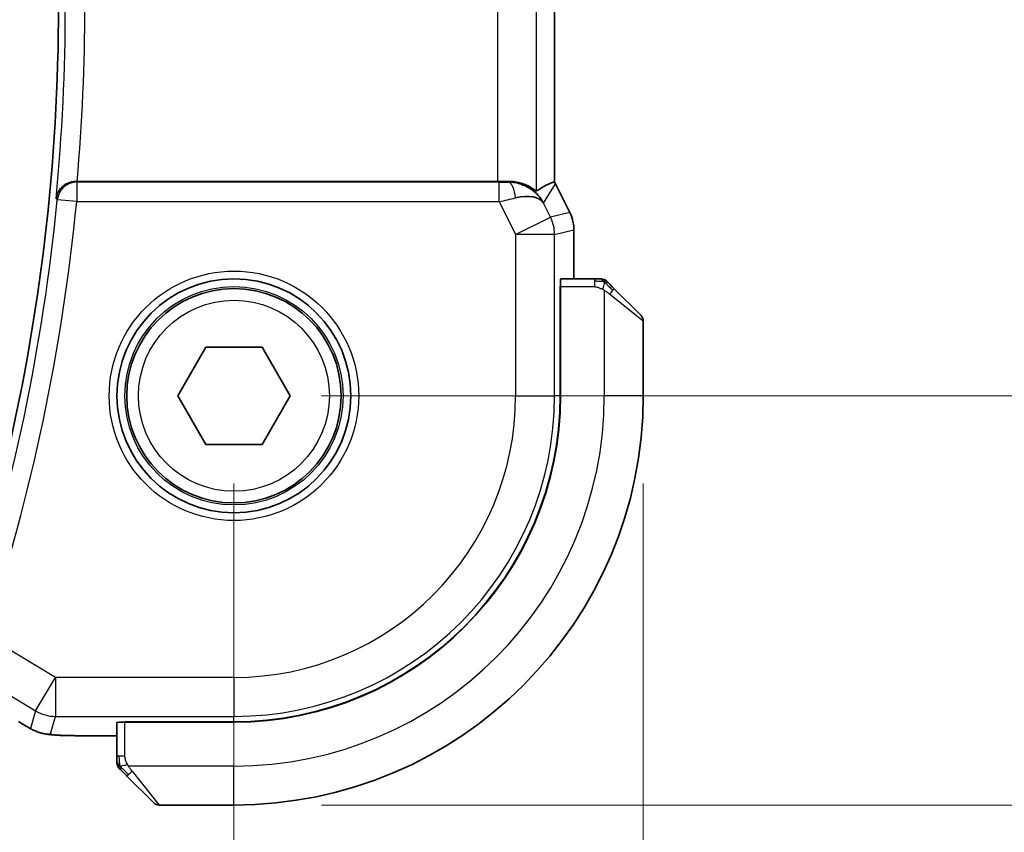
# Model space of a CAD drawing. Units: millimetres. Extents: x 22 to 3385, y 12 to 574.
# Drawn here: x 1003 to 1029, y 210 to 231 of the extents above; entities that cross this region are included whole.
import ezdxf

# ---------------------------------------------------------------- set-up
doc = ezdxf.new("R2010")
doc.units = ezdxf.units.MM
doc.header["$LTSCALE"] = 1.5
doc.layers.get('Defpoints').update_dxf_attribs({"lineweight": 25})
for name, color, linetype, lineweight in [('Dimension (ISO)', 7, 'Continuous', 18), ('Visible (ISO)', 7, 'Continuous', 35), ('Visible Narrow (ISO)', 7, 'Continuous', 25)]:
    doc.layers.add(name, color=color, linetype=linetype, lineweight=lineweight)
doc.styles.add('Note Text (TK)', font='txt')
doc.dimstyles.new('Default - Method 1b (TK)', dxfattribs={"dimscale": 1.5, "dimtxt": 2.5, "dimasz": 2.5, "dimexe": 1, "dimexo": 1.5, "dimgap": 1, "dimtad": 1, "dimtoh": 1, "dimrnd": 1e-08, "dimdsep": 46, "dimtxsty": 'Note Text (TK)', "dimcen": 0.09, "dimdle": 5, "dimclrd": 100, "dimclre": 100, "dimclrt": 7, "dimadec": 1, "dimazin": 1, "dimtfac": 1, "dimtmove": 0, "dimatfit": 3, "dimfxl": 0, "dimtolj": 1, "dimlwd": -1, "dimlwe": -1, "dimarcsym": 0})

# ---------------------------------------------------------------- blocks, each defined once
blk = doc.blocks.new('*D19')
at = {"layer": 'Defpoints', "color": 0, "transparency": 16777216}
for p in [(913.836, 221.004), (1008.836, 221.004), (1008.836, 197.004)]:
    blk.add_point(p, dxfattribs=at)
at = {"layer": 'Dimension (ISO)', "color": 100, "transparency": 16777216}
for p, q in [((913.836, 218.754), (913.836, 195.504)), ((1008.836, 218.754), (1008.836, 195.504)), ((917.586, 197.004), (1005.086, 197.004))]:
    blk.add_line(p, q, dxfattribs=at)
for points in [[(917.586, 197.629), (917.586, 196.379), (913.836, 197.004)], [(1005.086, 197.629), (1005.086, 196.379), (1008.836, 197.004)]]:
    blk.add_solid(points, dxfattribs=at)
at = {"layer": 'Dimension (ISO)', "color": 7, "transparency": 16777216, "insert": (958.897, 200.379), "char_height": 3.75, "attachment_point": 4, "style": 'Note Text (TK)'}
blk.add_mtext('\\A1;95', dxfattribs=at)
blk = doc.blocks.new('*D20')
at = {"layer": 'Defpoints', "color": 0, "transparency": 16777216}
for p in [(903.336, 221.004), (1019.336, 221.004), (903.336, 183.004)]:
    blk.add_point(p, dxfattribs=at)
at = {"layer": 'Dimension (ISO)', "color": 100, "transparency": 16777216}
for p, q in [((903.336, 218.754), (903.336, 181.504)), ((1019.336, 218.754), (1019.336, 181.504)), ((1015.586, 183.004), (907.086, 183.004))]:
    blk.add_line(p, q, dxfattribs=at)
for points in [[(907.086, 183.629), (907.086, 182.379), (903.336, 183.004)], [(1015.586, 183.629), (1015.586, 182.379), (1019.336, 183.004)]]:
    blk.add_solid(points, dxfattribs=at)
at = {"layer": 'Dimension (ISO)', "color": 7, "transparency": 16777216, "insert": (957.682, 186.379), "char_height": 3.75, "attachment_point": 4, "style": 'Note Text (TK)'}
blk.add_mtext('\\A1;116', dxfattribs=at)
blk = doc.blocks.new('*D21')
at = {"layer": 'Defpoints', "color": 0, "transparency": 16777216}
for p in [(1008.836, 241.004), (1036.872, 241.004), (1008.836, 221.004)]:
    blk.add_point(p, dxfattribs=at)
at = {"layer": 'Dimension (ISO)', "color": 100, "transparency": 16777216}
for p, q in [((1011.086, 241.004), (1038.372, 241.004)), ((1036.872, 224.754), (1036.872, 237.254)), ((1011.086, 221.004), (1038.372, 221.004))]:
    blk.add_line(p, q, dxfattribs=at)
for points in [[(1036.247, 237.254), (1037.497, 237.254), (1036.872, 241.004)], [(1036.247, 224.754), (1037.497, 224.754), (1036.872, 221.004)]]:
    blk.add_solid(points, dxfattribs=at)
at = {"layer": 'Dimension (ISO)', "color": 7, "transparency": 16777216, "insert": (1033.497, 228.511), "char_height": 3.75, "attachment_point": 4, "rotation": 90, "style": 'Note Text (TK)'}
blk.add_mtext('\\A1;20', dxfattribs=at)
blk = doc.blocks.new('*D22')
at = {"layer": 'Defpoints', "color": 0, "transparency": 16777216}
for p in [(1008.836, 251.504), (1052.353, 251.504), (1008.836, 210.504)]:
    blk.add_point(p, dxfattribs=at)
at = {"layer": 'Dimension (ISO)', "color": 100, "transparency": 16777216}
for p, q in [((1011.086, 251.504), (1053.853, 251.504)), ((1052.353, 214.254), (1052.353, 247.754)), ((1011.086, 210.504), (1053.853, 210.504))]:
    blk.add_line(p, q, dxfattribs=at)
for points in [[(1051.728, 247.754), (1052.978, 247.754), (1052.353, 251.504)], [(1051.728, 214.254), (1052.978, 214.254), (1052.353, 210.504)]]:
    blk.add_solid(points, dxfattribs=at)
at = {"layer": 'Dimension (ISO)', "color": 7, "transparency": 16777216, "insert": (1048.978, 228.884), "char_height": 3.75, "attachment_point": 4, "rotation": 90, "style": 'Note Text (TK)'}
blk.add_mtext('\\A1;41', dxfattribs=at)

msp = doc.modelspace()

# ---------------------------------------------------------------- linework, layer by layer
at = {"layer": 'Visible (ISO)'}
for p, q in [((1017.0578, 226.4939), (1017.0578, 235.5141)), ((1015.5968, 226.504), (1004.8152, 226.504)), ((1017.0831, 226.4467), (1017.0831, 226.4467)), ((1017.0831, 226.4467), (1017.4523, 225.7084)), ((1017.4523, 225.7084), (1017.4523, 225.7084)), ((1017.5578, 225.2613), (1017.5578, 225.2613)), ((1017.5578, 224.004), (1017.5578, 225.2613)), ((1017.2021, 221.004), (1017.2021, 223.804)), ((1017.2021, 223.804), (1017.2113, 223.804)), ((1017.2113, 221.004), (1017.2113, 223.804)), ((1018.0819, 224.004), (1017.2182, 224.004)), ((1017.2113, 223.704), (1017.2021, 223.704)), ((1018.584, 223.7563), (1019.2777, 223.0626)), ((1019.3363, 221.004), (1019.3363, 222.9212)), ((1007.3929, 221.004), (1008.1146, 222.254)), ((1008.1146, 222.254), (1009.5579, 222.254)), ((1009.5579, 222.254), (1010.2796, 221.004)), ((1008.1146, 219.754), (1007.3929, 221.004)), ((1010.2796, 221.004), (1009.5579, 219.754)), ((1009.5579, 219.754), (1008.1146, 219.754)), ((1005.8363, 212.622), (1005.8363, 211.7584)), ((1006.0363, 212.6381), (1008.8363, 212.6381)), ((1006.0363, 212.629), (1006.0363, 212.6381)), ((1006.0363, 212.629), (1008.8363, 212.629)), ((1006.1363, 212.6381), (1006.1363, 212.629)), ((1005.026, 212.2824), (1005.8363, 212.2824)), ((1006.7777, 210.5626), (1006.084, 211.2563)), ((1006.9191, 210.504), (1008.8363, 210.504))]:
    msp.add_line(p, q, dxfattribs=at)
for radius in [3, 2.75]:
    msp.add_circle((1008.8363, 221.004), radius, dxfattribs=at)
for centre, radius, start, end in [((953.2425, 231.004), 51.0938, 346.53183, 13.46817), ((1018.2534, 223.804), 0.2, 67.5, 90), ((1018.2534, 223.804), 0.2, 45, 67.42191), ((1019.1363, 222.9212), 0.2, 0, 45), ((1008.8363, 221.004), 8.3659, 270, 0), ((1008.8363, 221.004), 8.375, 270, 0), ((1008.8363, 221.004), 10.5, 270, 0), ((1006.0363, 211.5869), 0.2, 180, 202.5), ((1006.0363, 211.5869), 0.2, 202.5, 225), ((1006.9191, 210.704), 0.2, 225, 270)]:
    msp.add_arc(centre, radius, start, end, dxfattribs=at)
for centre, major_axis, ratio, start_param, end_param in [((1004.8166, 226.5214), (0.501, 0), 0.0347073, 4.6513325, 4.709531), ((1015.5968, 226.5389), (-1, 0), 0.0349208, 1.5707963, 1.8620073), ((1015.8822, 225.5034), (-1.0029, 0.0582), 0.9795684, 4.4254754, 4.7785275), ((1014.7816, 223.7225), (2.5688, 2.7639), 0.1840374, 0.3220128, 0.6097372), ((1015.8822, 225.5034), (0.9044, 0.4271), 0.4888463, 0.0458771, 1.152273), ((1015.8822, 225.5034), (-1.0029, 0.0582), 0.9795684, 3.6721317, 3.8505801), ((1017.2182, 223.804), (0, -0.2), 0.0349208, 3.1415927, 4.712389), ((1006.0363, 212.622), (-0.2, 0), 0.0349208, 4.712389, 6.2831853)]:
    msp.add_ellipse(centre, major_axis=major_axis, ratio=ratio, start_param=start_param, end_param=end_param, dxfattribs=at)
for points, knots in [([(1004.7861, 226.504), (1004.7497, 226.5041), (1004.7139, 226.5002), (1004.6444, 226.4856), (1004.6112, 226.475), (1004.5309, 226.4412), (1004.474, 226.4087), (1004.3789, 226.3165), (1004.3459, 226.2703), (1004.297, 226.1739), (1004.2809, 226.1228), (1004.2736, 226.0709), (1004.2735, 226.0701), (1004.2734, 226.0693)], [0, 0, 0, 0, 0.010936229, 0.010936229, 0.022029947, 0.022029947, 0.039641738, 0.039641738, 0.053587502, 0.053587502, 0.067794556, 0.067794556, 0.068015044, 0.068015044, 0.068015044, 0.068015044]), ([(1016.5961, 226.2591), (1016.5922, 226.2567), (1016.5685, 226.2741), (1016.4822, 226.3327), (1016.4181, 226.3728), (1016.2671, 226.442), (1016.1557, 226.4788), (1015.9975, 226.5018), (1015.9417, 226.5059), (1015.8839, 226.5055)], [-0.55440292, -0.55440292, -0.55440292, -0.55440292, -0.52092566, -0.52092566, -0.48611706, -0.48611706, -0.44964448, -0.44964448, -0.43246403, -0.43246403, -0.43246403, -0.43246403]), ([(1016.2197, 226.4266), (1016.3207, 226.3899), (1016.415, 226.338), (1016.5663, 226.2238), (1016.6281, 226.1632), (1016.6797, 226.0982)], [0, 0, 0, 0, 0.033512295, 0.033512295, 0.062403449, 0.062403449, 0.062403449, 0.062403449]), ([(1017.4522, 225.7084), (1017.4998, 225.6133), (1017.5323, 225.5091), (1017.5543, 225.3567), (1017.5578, 225.3089), (1017.5578, 225.2613)], [0, 0, 0, 0, 0.03190994, 0.03190994, 0.046206551, 0.046206551, 0.046206551, 0.046206551]), ([(1018.2086, 224.004), (1018.2027, 224.004), (1018.1964, 224.004), (1018.1897, 224.004), (1018.183, 224.004), (1018.176, 224.004), (1018.1688, 224.004), (1018.1616, 224.004), (1018.1542, 224.004), (1018.1468, 224.004), (1018.1395, 224.004), (1018.1321, 224.004), (1018.1247, 224.004), (1018.1231, 224.004), (1018.1215, 224.004), (1018.1198, 224.004), (1018.1141, 224.004), (1018.1084, 224.004), (1018.1028, 224.004), (1018.0956, 224.004), (1018.0887, 224.004), (1018.0819, 224.004)], [0.5, 0.5, 0.5, 0.5, 0.58502424, 0.58502424, 0.58502424, 0.66947181, 0.66947181, 0.66947181, 0.75324782, 0.75324782, 0.75324782, 0.83626522, 0.83626522, 0.83626522, 0.85443497, 0.85443497, 0.85443497, 0.91835525, 0.91835525, 0.91835525, 1, 1, 1, 1]), ([(1018.2534, 224.004), (1018.2534, 224.004), (1018.2534, 224.004), (1018.2532, 224.004), (1018.253, 224.004), (1018.2525, 224.004), (1018.2517, 224.004), (1018.2509, 224.004), (1018.2497, 224.004), (1018.2482, 224.004), (1018.2466, 224.004), (1018.2446, 224.004), (1018.2422, 224.004), (1018.2397, 224.004), (1018.2369, 224.004), (1018.2336, 224.004), (1018.2302, 224.004), (1018.2265, 224.004), (1018.2223, 224.004), (1018.2181, 224.004), (1018.2134, 224.004), (1018.2086, 224.004)], [0, 0, 0, 0, 0.07187067, 0.07187067, 0.07187067, 0.14250295, 0.14250295, 0.14250295, 0.21256871, 0.21256871, 0.21256871, 0.28268769, 0.28268769, 0.28268769, 0.35348445, 0.35348445, 0.35348445, 0.42564648, 0.42564648, 0.42564648, 0.5, 0.5, 0.5, 0.5]), ([(1018.4484, 223.8919), (1018.4428, 223.8975), (1018.4374, 223.9029), (1018.4324, 223.9079), (1018.4274, 223.9129), (1018.4228, 223.9175), (1018.4187, 223.9216), (1018.4146, 223.9257), (1018.4111, 223.9292), (1018.4081, 223.9322), (1018.4051, 223.9352), (1018.4027, 223.9376), (1018.4009, 223.9394), (1018.3992, 223.9411), (1018.398, 223.9423), (1018.3971, 223.9432), (1018.396, 223.9443), (1018.3954, 223.9449), (1018.3951, 223.9452), (1018.3948, 223.9455), (1018.3948, 223.9454), (1018.3948, 223.9454)], [0.5, 0.5, 0.5, 0.5, 0.57172447, 0.57172447, 0.57172447, 0.6426242, 0.6426242, 0.6426242, 0.71336021, 0.71336021, 0.71336021, 0.78457822, 0.78457822, 0.78457822, 0.85049403, 0.85049403, 0.85049403, 0.92879556, 0.92879556, 0.92879556, 1, 1, 1, 1]), ([(1018.584, 223.7563), (1018.5783, 223.7619), (1018.5727, 223.7676), (1018.5667, 223.7736), (1018.5607, 223.7795), (1018.5545, 223.7858), (1018.5479, 223.7923), (1018.5414, 223.7989), (1018.5345, 223.8057), (1018.5276, 223.8127), (1018.5206, 223.8197), (1018.5134, 223.8268), (1018.5064, 223.8339), (1018.4993, 223.8409), (1018.4924, 223.8479), (1018.4856, 223.8546), (1018.4789, 223.8614), (1018.4724, 223.8678), (1018.4662, 223.874), (1018.46, 223.8803), (1018.4541, 223.8862), (1018.4484, 223.8919)], [0, 0, 0, 0, 0.071275, 0.071275, 0.071275, 0.14246065, 0.14246065, 0.14246065, 0.21364074, 0.21364074, 0.21364074, 0.28489899, 0.28489899, 0.28489899, 0.35632005, 0.35632005, 0.35632005, 0.42799051, 0.42799051, 0.42799051, 0.5, 0.5, 0.5, 0.5]), ([(1003.5275, 212.5162), (1003.5039, 212.53), (1003.4791, 212.5448), (1003.4325, 212.573), (1003.41, 212.5868), (1003.3723, 212.6105), (1003.3561, 212.6209), (1003.3314, 212.637), (1003.3217, 212.6434), (1003.3126, 212.6493)], [0, 0, 0, 0, 0.008466019, 0.008466019, 0.016403269, 0.016403269, 0.023333416, 0.023333416, 0.028489603, 0.028489603, 0.028489603, 0.028489603]), ([(1003.8641, 212.359), (1003.8331, 212.3682), (1003.7985, 212.3798), (1003.7446, 212.4017), (1003.7271, 212.4093), (1003.6973, 212.423), (1003.6841, 212.4294), (1003.6631, 212.4402), (1003.6553, 212.4444), (1003.6404, 212.4524), (1003.6331, 212.4564), (1003.6042, 212.4723), (1003.5824, 212.4846), (1003.5491, 212.5037), (1003.5384, 212.5099), (1003.5275, 212.5162)], [0, 0, 0, 0, 0.01315628, 0.01315628, 0.018640974, 0.018640974, 0.023007319, 0.023007319, 0.025794906, 0.025794906, 0.028645872, 0.028645872, 0.037199176, 0.037199176, 0.041097455, 0.041097455, 0.041097455, 0.041097455]), ([(1004.3013, 212.2955), (1004.2195, 212.3001), (1004.1549, 212.3055), (1004.06, 212.3159), (1004.0255, 212.3209), (1003.9788, 212.33), (1003.9639, 212.333), (1003.9197, 212.3432), (1003.8917, 212.3506), (1003.8641, 212.359)], [0, 0, 0, 0, 0.041917418, 0.041917418, 0.06355073, 0.06355073, 0.074381178, 0.074381178, 0.08582673, 0.08582673, 0.08582673, 0.08582673]), ([(1005.026, 212.2824), (1004.9044, 212.2824), (1004.7783, 212.2826), (1004.6089, 212.2849), (1004.5567, 212.2859), (1004.4394, 212.2891), (1004.3783, 212.2915), (1004.3177, 212.2946), (1004.3094, 212.295), (1004.3013, 212.2955)], [0, 0, 0, 0, 0.036497779, 0.036497779, 0.053841215, 0.053841215, 0.079384738, 0.079384738, 0.083593909, 0.083593909, 0.083593909, 0.083593909]), ([(1005.8363, 211.7584), (1005.8363, 211.7504), (1005.8363, 211.7422), (1005.8363, 211.7335), (1005.8363, 211.725), (1005.8363, 211.7161), (1005.8363, 211.707), (1005.8363, 211.698), (1005.8363, 211.6888), (1005.8363, 211.68), (1005.8363, 211.6711), (1005.8363, 211.6625), (1005.8363, 211.6546), (1005.8363, 211.6464), (1005.8363, 211.6388), (1005.8363, 211.6321)], [0, 0, 0, 0, 0.10026775, 0.10026775, 0.10026775, 0.19847065, 0.19847065, 0.19847065, 0.29651622, 0.29651622, 0.29651622, 0.39628078, 0.39628078, 0.39628078, 0.5, 0.5, 0.5, 0.5]), ([(1005.8363, 211.6321), (1005.8363, 211.6206), (1005.8363, 211.6107), (1005.8363, 211.6035), (1005.8363, 211.5964), (1005.8363, 211.5918), (1005.8363, 211.5894), (1005.8363, 211.5891), (1005.8363, 211.5888), (1005.8363, 211.5886), (1005.8363, 211.587), (1005.8363, 211.5869), (1005.8363, 211.5869)], [0.5, 0.5, 0.5, 0.5, 0.6699894, 0.6699894, 0.6699894, 0.83656608, 0.83656608, 0.83656608, 0.85622576, 0.85622576, 0.85622576, 1, 1, 1, 1]), ([(1005.8948, 211.4454), (1005.8949, 211.4454), (1005.8949, 211.4453), (1005.8978, 211.4425), (1005.9006, 211.4396), (1005.9062, 211.434), (1005.9146, 211.4257), (1005.9235, 211.4168), (1005.9354, 211.4049), (1005.9479, 211.3923)], [0, 0, 0, 0, 0.16464555, 0.16464555, 0.16464555, 0.3268563, 0.3268563, 0.3268563, 0.5, 0.5, 0.5, 0.5]), ([(1005.9479, 211.3923), (1005.9559, 211.3844), (1005.9646, 211.3757), (1005.9739, 211.3664), (1005.983, 211.3573), (1005.9926, 211.3476), (1006.0028, 211.3375), (1006.0123, 211.3279), (1006.022, 211.3183), (1006.0313, 211.309), (1006.0408, 211.2994), (1006.0501, 211.2902), (1006.0589, 211.2814), (1006.0677, 211.2726), (1006.0761, 211.2642), (1006.084, 211.2563)], [0.5, 0.5, 0.5, 0.5, 0.60524772, 0.60524772, 0.60524772, 0.707891, 0.707891, 0.707891, 0.80414857, 0.80414857, 0.80414857, 0.90207429, 0.90207429, 0.90207429, 1, 1, 1, 1])]:
    msp.add_open_spline(points, degree=3, knots=knots, dxfattribs=at)
for points in [[(1017.0573, 226.4938), (1017.0574, 226.4938), (1017.0574, 226.4938), (1017.0574, 226.4938)], [(1017.0578, 226.4939), (1017.0667, 226.4784), (1017.0751, 226.4627), (1017.0831, 226.4467)], [(1004.3013, 212.2955), (1004.3127, 212.2949), (1004.3244, 212.2948), (1004.3364, 212.2954)]]:
    msp.add_open_spline(points, degree=3, dxfattribs=at)
at = {"layer": 'Visible Narrow (ISO)'}
for p, q in [((1016.5961, 226.2591), (1016.5961, 235.749)), ((1015.5968, 235.504), (1015.5968, 226.504)), ((1017.0573, 235.5141), (1017.0573, 226.4939)), ((1004.8025, 226.4859), (1004.7861, 226.504)), ((1004.8025, 226.4859), (1004.8025, 225.9863)), ((1015.6408, 226.4859), (1004.8025, 226.4859)), ((1015.6408, 225.9863), (1015.6408, 226.4859)), ((1015.8839, 226.5055), (1015.8728, 226.4875)), ((1016.7761, 225.9503), (1017.0827, 226.4465)), ((1017.0831, 226.4467), (1017.0827, 226.4465)), ((1017.0827, 226.4465), (1017.4518, 225.7082)), ((1004.2734, 226.0693), (1004.3052, 226.0347)), ((1004.8025, 225.9863), (1004.3052, 226.0347)), ((1004.8025, 225.9863), (1015.6408, 225.9863)), ((1015.6408, 225.9863), (1016.0618, 225.1442)), ((1016.9557, 225.5911), (1016.7761, 225.9503)), ((1016.0618, 225.1442), (1016.9557, 225.5911)), ((1017.4518, 225.7082), (1016.9557, 225.5911)), ((1017.4523, 225.7084), (1017.4518, 225.7082)), ((1017.0612, 225.1442), (1016.0618, 225.1442)), ((1016.0618, 225.1442), (1016.0618, 221.004)), ((1017.0612, 225.1442), (1017.5573, 225.2613)), ((1017.0612, 221.004), (1017.0612, 225.1442)), ((1017.5573, 225.2613), (1017.5578, 225.2613)), ((1017.5573, 225.2613), (1017.5573, 224.004)), ((1017.2113, 223.804), (1018.0819, 223.804)), ((1018.0819, 224.004), (1018.0819, 223.9454)), ((1018.0819, 223.9454), (1018.0819, 223.804)), ((1018.3363, 223.71), (1018.3363, 221.004)), ((1019.3363, 222.9212), (1018.4691, 223.6149)), ((1017.2021, 223.504), (1017.2113, 223.504)), ((1016.0618, 221.004), (1017.0612, 221.004)), ((1017.2021, 221.004), (1017.0612, 221.004)), ((1019.3363, 221.004), (1018.3363, 221.004)), ((1004.2585, 213.7784), (1002.4646, 214.8548)), ((1002.3749, 213.7431), (1003.7443, 212.9215)), ((1003.7443, 212.9215), (1004.2585, 213.7784)), ((1004.2585, 213.7784), (1004.2585, 212.779)), ((1008.8363, 213.7784), (1004.2585, 213.7784)), ((1008.8363, 213.7784), (1008.8363, 212.779)), ((1003.7443, 212.9215), (1003.6192, 212.4698)), ((1004.1334, 212.3274), (1004.2585, 212.779)), ((1004.2585, 212.779), (1008.8363, 212.779)), ((1008.8363, 212.6381), (1008.8363, 212.779)), ((1006.0363, 211.7584), (1006.0363, 212.629)), ((1006.3363, 212.629), (1006.3363, 212.6381)), ((1005.026, 212.2824), (1005.026, 212.2829)), ((1005.8363, 212.2829), (1005.026, 212.2829)), ((1005.8948, 211.7584), (1005.8363, 211.7584)), ((1006.0363, 211.7584), (1005.8948, 211.7584)), ((1008.8363, 211.504), (1006.1303, 211.504)), ((1008.8363, 210.504), (1008.8363, 211.504)), ((1006.2254, 211.3711), (1006.9191, 210.504))]:
    msp.add_line(p, q, dxfattribs=at)
for radius in [3.2, 2.8, 2.45]:
    msp.add_circle((1008.8363, 221.004), radius, dxfattribs=at)
for centre, radius, start, end in [((953.2425, 231.004), 51.269, 354.47661, 5.52339), ((953.2425, 231.004), 51.7687, 355.01326, 4.98674), ((953.2425, 231.004), 51.3039, 341.8359, 354.44154), ((953.2425, 231.004), 51.8036, 341.8359, 354.44154), ((1008.8363, 221.004), 7.2256, 270, 0), ((1008.8363, 221.004), 8.225, 270, 0), ((1008.8363, 221.004), 9.5, 270, 0)]:
    msp.add_arc(centre, radius, start, end, dxfattribs=at)
for centre, major_axis, ratio, start_param, end_param in [((1004.8025, 225.9863), (-0.3703, -0.336), 0.9988901, 3.9760502, 5.4487278), ((1015.6321, 226.5034), (0.5591, -0.0003), 0.0312265, 4.72802, 5.1575139), ((1015.8728, 225.9878), (-0.0072, 0.4999), 0.3813813, 4.8942288, 6.2454234), ((1016.1887, 225.9993), (0.8507, -0.5257), 0.9994952, 1.0175984, 1.0714005), ((1015.6321, 226.0037), (1.0063, 0.2235), 0.0183726, 4.7169837, 5.1464777), ((1016.0618, 225.1442), (0.2298, -0.9732), 0.9993569, 1.3391163, 1.8024763), ((1016.5577, 225.2612), (0.2298, -0.9732), 0.9996142, 1.3391163, 1.8024763), ((1018.4426, 223.6149), (-0.1414, -0.1414), 0.0943696, 1.6648873, 2.40324), ((1018.4426, 223.6149), (0.1414, 0.1414), 0.0943696, 5.5448326, 6.2831853), ((1004.2585, 213.7784), (0.9637, -0.2669), 0.9993441, 4.442348, 4.98243), ((1004.1334, 213.3268), (0.9637, -0.2669), 0.9993441, 4.442348, 4.712389), ((1004.1334, 213.3268), (0.9637, -0.2669), 0.9993441, 4.712389, 4.98243), ((1006.2254, 211.3977), (-0.1414, -0.1414), 0.0943696, 0, 0.7383527), ((1006.2254, 211.3977), (-0.1414, -0.1414), 0.0943696, 0.7383527, 1.4767054)]:
    msp.add_ellipse(centre, major_axis=major_axis, ratio=ratio, start_param=start_param, end_param=end_param, dxfattribs=at)
for points in [[(1018.3375, 223.9296), (1018.3298, 223.9302), (1018.3133, 223.9313), (1018.2841, 223.9332), (1018.2475, 223.9355), (1018.1995, 223.9385), (1018.1405, 223.9427), (1018.1021, 223.9454), (1018.0819, 223.9454)], [(1018.3375, 223.9296), (1018.3233, 223.9434), (1018.2977, 223.9669), (1018.2513, 223.9962), (1018.2219, 224.004), (1018.2086, 224.004)], [(1018.3375, 223.9296), (1018.3363, 223.917), (1018.332, 223.889), (1018.3179, 223.8172), (1018.2983, 223.7614), (1018.2882, 223.7366)], [(1018.3375, 223.9296), (1018.338, 223.935), (1018.3387, 223.945), (1018.3386, 223.9583), (1018.3374, 223.9699), (1018.3351, 223.9795), (1018.3322, 223.9863), (1018.33, 223.9891), (1018.33, 223.9889), (1018.33, 223.9888)], [(1018.3375, 223.9296), (1018.353, 223.9284), (1018.3799, 223.9257), (1018.4176, 223.9146), (1018.4395, 223.9008), (1018.4484, 223.8919)], [(1018.3375, 223.9296), (1018.3436, 223.9237), (1018.3563, 223.9111), (1018.3777, 223.8892), (1018.403, 223.8621), (1018.4345, 223.8289), (1018.4738, 223.7891), (1018.5166, 223.7476), (1018.5425, 223.7234), (1018.5561, 223.7105)], [(1003.5275, 212.5162), (1003.5252, 212.5176), (1003.523, 212.5192), (1003.521, 212.5209)], [(1003.8641, 212.359), (1003.865, 212.3587), (1003.8659, 212.3609), (1003.8666, 212.3637)], [(1005.9105, 211.5031), (1005.9098, 211.5123), (1005.9085, 211.5322), (1005.9062, 211.569), (1005.9031, 211.619), (1005.8986, 211.6881), (1005.8948, 211.7341), (1005.8948, 211.7584)], [(1005.9105, 211.5031), (1005.8967, 211.5174), (1005.8732, 211.5428), (1005.8441, 211.5893), (1005.8363, 211.6188), (1005.8363, 211.6321)], [(1005.9105, 211.5031), (1005.8979, 211.5019), (1005.8768, 211.5011), (1005.8528, 211.5073), (1005.852, 211.5091), (1005.8515, 211.5103)], [(1005.9105, 211.5031), (1005.9232, 211.5042), (1005.9514, 211.5081), (1006.023, 211.5224), (1006.0789, 211.542), (1006.1036, 211.5521)], [(1005.9105, 211.5031), (1005.9188, 211.4945), (1005.9369, 211.4763), (1005.9715, 211.4436), (1006.0176, 211.4), (1006.0767, 211.3407), (1006.1117, 211.3032), (1006.1298, 211.2841)], [(1005.9105, 211.5031), (1005.9117, 211.4876), (1005.9144, 211.4606), (1005.9252, 211.423), (1005.939, 211.4013), (1005.9479, 211.3923)]]:
    msp.add_open_spline(points, degree=3, dxfattribs=at)
for points, knots in [([(1018.0819, 223.804), (1018.0888, 223.804), (1018.1017, 223.8029), (1018.118, 223.7998), (1018.1287, 223.7977), (1018.1407, 223.7951), (1018.1536, 223.7918), (1018.1648, 223.7889), (1018.1767, 223.7856), (1018.1886, 223.7816), (1018.2, 223.7778), (1018.2115, 223.7734), (1018.2227, 223.7686), (1018.234, 223.7637), (1018.2451, 223.7584), (1018.2557, 223.7532), (1018.2672, 223.7475), (1018.2782, 223.7419), (1018.2882, 223.7366)], [0, 0, 0, 0, 0.19035453, 0.19035453, 0.19035453, 0.31386322, 0.31386322, 0.31386322, 0.42140608, 0.42140608, 0.42140608, 0.52396797, 0.52396797, 0.52396797, 0.62813475, 0.62813475, 0.62813475, 0.74172688, 0.74172688, 0.74172688, 0.74172688]), ([(1018.2882, 223.7366), (1018.2985, 223.7312), (1018.3079, 223.7263), (1018.3158, 223.722), (1018.325, 223.7169), (1018.332, 223.7126), (1018.3363, 223.71)], [0.74172688, 0.74172688, 0.74172688, 0.74172688, 0.86054632, 0.86054632, 0.86054632, 1, 1, 1, 1]), ([(1018.3363, 223.71), (1018.3376, 223.7092), (1018.3398, 223.7078), (1018.3426, 223.706), (1018.3487, 223.7021), (1018.3579, 223.6959), (1018.3685, 223.6885), (1018.3765, 223.6831), (1018.3853, 223.6771), (1018.3942, 223.6708), (1018.4027, 223.6648), (1018.4113, 223.6586), (1018.4195, 223.6525), (1018.4285, 223.6459), (1018.437, 223.6395), (1018.4445, 223.6338), (1018.4567, 223.6246), (1018.4659, 223.6175), (1018.4691, 223.6149)], [0.00000014, 0.00000014, 0.00000014, 0.00000014, 0.09424462, 0.09424462, 0.09424462, 0.29608497, 0.29608497, 0.29608497, 0.44613462, 0.44613462, 0.44613462, 0.58843853, 0.58843853, 0.58843853, 0.74422937, 0.74422937, 0.74422937, 1, 1, 1, 1]), ([(1003.521, 212.5209), (1003.5105, 212.527), (1003.4993, 212.5336), (1003.4875, 212.5406), (1003.4756, 212.5477), (1003.4637, 212.5549), (1003.4521, 212.5619), (1003.4409, 212.5687), (1003.43, 212.5754), (1003.4196, 212.5818), (1003.4092, 212.5882), (1003.3994, 212.5944), (1003.3902, 212.6002), (1003.3811, 212.606), (1003.3726, 212.6115), (1003.3644, 212.6168), (1003.3562, 212.6221), (1003.3483, 212.6273), (1003.3403, 212.6325)], [0.5, 0.5, 0.5, 0.5, 0.58390985, 0.58390985, 0.58390985, 0.66865224, 0.66865224, 0.66865224, 0.75147639, 0.75147639, 0.75147639, 0.83431759, 0.83431759, 0.83431759, 0.91716305, 0.91716305, 0.91716305, 1, 1, 1, 1]), ([(1003.6192, 212.4698), (1003.6191, 212.4693), (1003.6189, 212.4688), (1003.618, 212.4688), (1003.617, 212.4688), (1003.6153, 212.4693), (1003.6123, 212.4706), (1003.6093, 212.4719), (1003.6051, 212.4739), (1003.5997, 212.4767), (1003.5941, 212.4796), (1003.5871, 212.4834), (1003.5794, 212.4876), (1003.5714, 212.492), (1003.5625, 212.497), (1003.5534, 212.5022), (1003.5434, 212.5079), (1003.5327, 212.5141), (1003.521, 212.5209)], [0, 0, 0, 0, 0.08156834, 0.08156834, 0.08156834, 0.16060663, 0.16060663, 0.16060663, 0.23964357, 0.23964357, 0.23964357, 0.32120739, 0.32120739, 0.32120739, 0.40618249, 0.40618249, 0.40618249, 0.5, 0.5, 0.5, 0.5]), ([(1004.3364, 212.2954), (1004.3085, 212.297), (1004.2834, 212.2987), (1004.2611, 212.3005), (1004.2389, 212.3023), (1004.2197, 212.3041), (1004.2035, 212.306), (1004.1874, 212.3079), (1004.1743, 212.3098), (1004.1642, 212.3117), (1004.1541, 212.3136), (1004.1468, 212.3155), (1004.142, 212.3173), (1004.1379, 212.3188), (1004.1355, 212.3204), (1004.1342, 212.3218), (1004.134, 212.3221), (1004.1338, 212.3223), (1004.1336, 212.3226), (1004.1326, 212.3243), (1004.133, 212.3259), (1004.1334, 212.3274)], [0.5, 0.5, 0.5, 0.5, 0.58361053, 0.58361053, 0.58361053, 0.66696028, 0.66696028, 0.66696028, 0.75017054, 0.75017054, 0.75017054, 0.83336055, 0.83336055, 0.83336055, 0.90397039, 0.90397039, 0.90397039, 0.91664706, 0.91664706, 0.91664706, 1, 1, 1, 1]), ([(1005.026, 212.2829), (1004.9825, 212.2829), (1004.9391, 212.2829), (1004.8963, 212.283), (1004.8535, 212.2831), (1004.8113, 212.2833), (1004.7696, 212.2836), (1004.728, 212.284), (1004.687, 212.2845), (1004.6473, 212.2851), (1004.6075, 212.2858), (1004.5691, 212.2866), (1004.5323, 212.2876), (1004.4956, 212.2886), (1004.4605, 212.2897), (1004.4277, 212.2911), (1004.4153, 212.2915), (1004.4032, 212.2921), (1004.3915, 212.2926), (1004.3721, 212.2935), (1004.3537, 212.2944), (1004.3364, 212.2954)], [0, 0, 0, 0, 0.08330973, 0.08330973, 0.08330973, 0.16661905, 0.16661905, 0.16661905, 0.24992832, 0.24992832, 0.24992832, 0.33323789, 0.33323789, 0.33323789, 0.41654811, 0.41654811, 0.41654811, 0.44795272, 0.44795272, 0.44795272, 0.5, 0.5, 0.5, 0.5]), ([(1006.1036, 211.5521), (1006.0974, 211.5639), (1006.0907, 211.5772), (1006.0839, 211.5911), (1006.0777, 211.6039), (1006.0715, 211.6174), (1006.0661, 211.6311), (1006.0607, 211.6449), (1006.0561, 211.6591), (1006.0523, 211.6726), (1006.048, 211.6878), (1006.0446, 211.7023), (1006.0419, 211.7151), (1006.0378, 211.7348), (1006.0363, 211.7505), (1006.0363, 211.7584)], [0.25827312, 0.25827312, 0.25827312, 0.25827312, 0.39314391, 0.39314391, 0.39314391, 0.51690147, 0.51690147, 0.51690147, 0.64201572, 0.64201572, 0.64201572, 0.78266988, 0.78266988, 0.78266988, 1, 1, 1, 1]), ([(1006.1303, 211.504), (1006.1288, 211.5064), (1006.1268, 211.5096), (1006.1245, 211.5136), (1006.119, 211.5229), (1006.1118, 211.5364), (1006.1036, 211.5521)], [0.00000016, 0.00000016, 0.00000016, 0.00000016, 0.07789573, 0.07789573, 0.07789573, 0.25827312, 0.25827312, 0.25827312, 0.25827312]), ([(1006.2254, 211.3711), (1006.2221, 211.3753), (1006.2117, 211.3887), (1006.1989, 211.4057), (1006.1908, 211.4165), (1006.1817, 211.4287), (1006.173, 211.4409), (1006.164, 211.4536), (1006.1554, 211.4662), (1006.1482, 211.4769), (1006.1392, 211.4901), (1006.1326, 211.5004), (1006.1303, 211.504)], [0, 0, 0, 0, 0.3215828, 0.3215828, 0.3215828, 0.5255123, 0.5255123, 0.5255123, 0.7373622, 0.7373622, 0.7373622, 1, 1, 1, 1])]:
    msp.add_open_spline(points, degree=3, knots=knots, dxfattribs=at)

# ---------------------------------------------------------------- dimensions: what is measured, and where the dimension line sits
at = {"layer": 'Dimension (ISO)', "color": 100, "true_color": 0x00ff3f}
for base, p1, p2, angle, picture, middle in [((1052.3532, 251.504), (1008.8363, 210.504), (1008.8363, 251.504), 90, '*D22', (1052.3532, 231.004)), ((1036.8722, 241.004), (1008.8363, 221.004), (1008.8363, 241.004), 90, '*D21', (1036.8722, 231.004)), ((903.3363, 183.004), (1019.3363, 221.004), (903.3363, 221.004), 180, '*D20', (961.3363, 183.004)), ((1008.8363, 197.004), (913.8363, 221.004), (1008.8363, 221.004), 180, '*D19', (961.3363, 197.004))]:
    dim = msp.add_linear_dim(base=base, p1=p1, p2=p2, angle=angle, dimstyle='Default - Method 1b (TK)', override={"dimtoh": 0, "dimdec": 2, "dimtp": 0, "dimtm": 0, "dimtdec": 2, "dimtofl": 0, "dimatfit": 1}, dxfattribs=at)
    dim.commit()
    dim.dimension.update_dxf_attribs({"geometry": picture, "text_midpoint": middle, "dimtype": 160})

doc.saveas('drawing.dxf')
